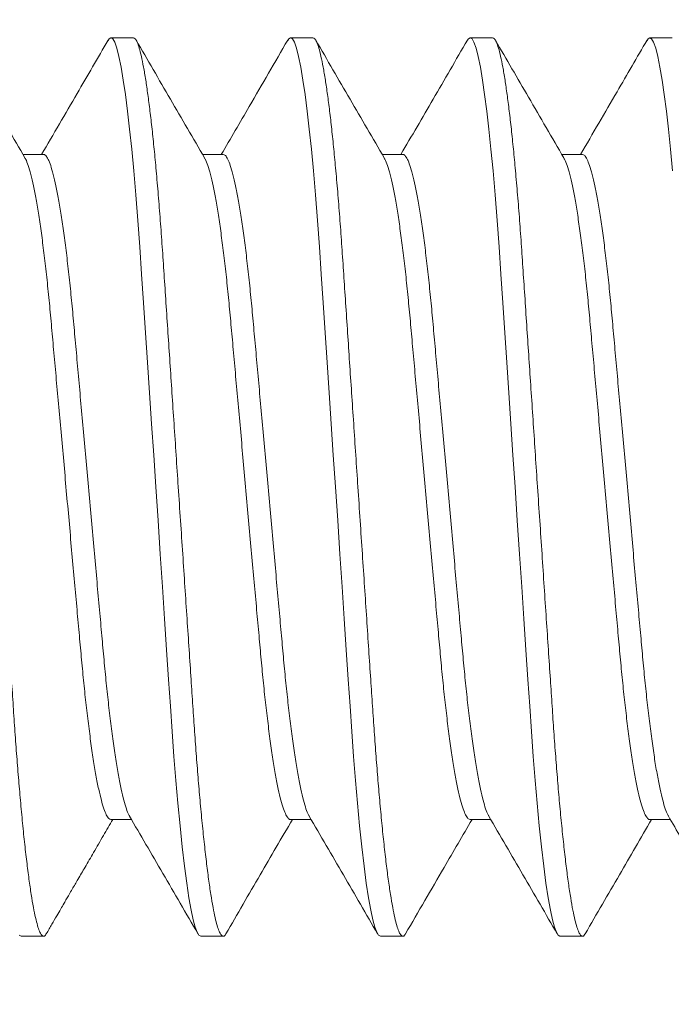
# Model space of a CAD drawing. Extents: x -3213 to 447, y -37 to 1050.
# Drawn here: x 399 to 399, y 2 to 2 of the extents above; entities that cross this region are included whole.
import ezdxf

# ---------------------------------------------------------------- set-up
doc = ezdxf.new("R2010")
doc.units = 0
doc.header["$LTSCALE"] = 0.1
doc.header["$MEASUREMENT"] = 0
doc.layers.get('0').update_dxf_attribs({"linetype": 'CONTINUOUS', "lineweight": 15})
doc.layers.get('DEFPOINTS').update_dxf_attribs({"linetype": 'CONTINUOUS', "lineweight": 15})
doc.layers.add('TEXT', color=7, linetype='CONTINUOUS', lineweight=15)
doc.styles.add('ROMAND', font='romand.shx', dxfattribs={"oblique": 15})
doc.dimstyles.new('ROMAND', dxfattribs={"dimscale": 30, "dimtxt": 0.125, "dimasz": 0.125, "dimexe": 0.0625, "dimexo": 0.0625, "dimgap": 0.0625, "dimtad": 0, "dimtih": 1, "dimtoh": 1, "dimdec": 3, "dimzin": 0, "dimdsep": 46, "dimlunit": 4, "dimtxsty": 'ROMAND', "dimcen": 0, "dimadec": 0, "dimazin": 0, "dimtfac": 1, "dimtdec": 3, "dimtofl": 0, "dimtmove": 0, "dimatfit": 3, "dimfxl": 0, "dimtolj": 1, "dimtzin": 0, "dimarcsym": 0})

# ---------------------------------------------------------------- blocks, each defined once
blk = doc.blocks.new('*D46')
at = {"layer": 'DEFPOINTS', "color": 0}
for p in [(394.45945, 4.62056), (394.45945, 3.10297)]:
    blk.add_point(p, dxfattribs=at)
at = {"layer": 'TEXT', "color": 0, "lineweight": -2}
for p, q in [((395.58445, 6.87056), (394.45945, 6.87056)), ((394.45945, 6.87056), (394.45945, 5.74556))]:
    blk.add_line(p, q, dxfattribs=at)
at = {"layer": 'TEXT', "color": 0}
blk.add_solid([(394.27195, 5.74556), (394.64695, 5.74556), (394.45945, 4.62056)], dxfattribs=at)
at = {"layer": 'TEXT', "color": 0, "insert": (403.02614, 6.87056), "char_height": 1.125, "attachment_point": 5, "style": 'ROMAND'}
blk.add_mtext('\\A1;(8) {\\H0.7x;\\S5/16;}"-18x {\\H0.7x;\\S5/8;}"\\PS.S. CUP POINT\\PSET SCREW', dxfattribs=at)
blk = doc.blocks.new('*D47')
at = {"layer": 'DEFPOINTS', "color": 0}
for p in [(398.45109, 1.9577), (398.45109, 1.5827)]:
    blk.add_point(p, dxfattribs=at)
at = {"layer": 'TEXT', "color": 0, "lineweight": -2}
for p, q in [((398.45109, -1.77756), (398.45109, 0.4577)), ((399.57609, -1.77756), (398.45109, -1.77756))]:
    blk.add_line(p, q, dxfattribs=at)
at = {"layer": 'TEXT', "color": 0}
blk.add_solid([(398.26359, 0.4577), (398.63859, 0.4577), (398.45109, 1.5827)], dxfattribs=at)
at = {"layer": 'TEXT', "color": 0, "insert": (409.36166, -1.77756), "char_height": 1.125, "attachment_point": 5, "style": 'ROMAND'}
blk.add_mtext('\\A1;{\\H0.7x;\\S1/4;}"-20x 5{\\H0.7x;\\S1/2;}"\\PS.S. HEX HEAD\\PTHRU BOLT w/\\P{\\H0.7x;\\S1/4;}"-20 S.S. HEX NUT', dxfattribs=at)

msp = doc.modelspace()

# ---------------------------------------------------------------- linework, layer by layer
for p, q in [((398.85286, 2.09043), (398.84661, 2.09043)), ((398.90286, 2.09043), (398.89661, 2.09043)), ((398.95286, 2.09043), (398.94661, 2.09043)), ((399.00286, 2.09043), (398.99661, 2.09043)), ((398.82786, 2.05796), (398.82213, 2.05796)), ((398.87787, 2.05796), (398.87213, 2.05796)), ((398.92786, 2.05796), (398.92213, 2.05796)), ((398.97787, 2.05796), (398.97213, 2.05796)), ((398.84661, 1.87291), (398.85234, 1.87291)), ((398.89662, 1.87291), (398.90234, 1.87291)), ((398.94661, 1.87291), (398.95234, 1.87291)), ((398.99661, 1.87291), (399.00234, 1.87291)), ((398.82161, 1.84043), (398.82786, 1.84043)), ((398.87161, 1.84043), (398.87786, 1.84043)), ((398.92161, 1.84043), (398.92786, 1.84043)), ((398.97161, 1.84043), (398.97786, 1.84043))]:
    msp.add_line(p, q)
at = {"color": 8, "flags": 128}
for points in [[(398.84583, 2.08967), (398.84612, 2.09016), (398.84661, 2.09043), (398.84713, 2.09012), (398.84768, 2.08917), (398.84825, 2.08755), (398.84884, 2.08525), (398.84945, 2.08228), (398.85007, 2.07864), (398.85065, 2.07461), (398.85124, 2.07004), (398.85183, 2.06495), (398.85241, 2.0594), (398.85297, 2.05342), (398.85356, 2.04668), (398.85412, 2.03959), (398.85465, 2.03224), (398.85517, 2.02465), (398.8557, 2.01667), (398.85625, 2.00831), (398.8568, 2.00011), (398.85736, 1.99167), (398.85794, 1.98303), (398.85852, 1.97427), (398.85911, 1.96543), (398.85974, 1.95607), (398.86036, 1.94678), (398.86097, 1.93765), (398.86156, 1.92875), (398.86213, 1.92014), (398.86268, 1.91188), (398.86318, 1.90446), (398.86366, 1.89736), (398.86417, 1.89045), (398.8647, 1.88379), (398.86525, 1.87745), (398.86585, 1.87112), (398.86647, 1.86527), (398.86709, 1.85996), (398.86771, 1.85523), (398.86834, 1.85112), (398.86895, 1.84767), (398.86952, 1.84503), (398.87007, 1.84299), (398.87061, 1.84156), (398.87112, 1.84071), (398.87161, 1.84043), (398.87161, 1.84043)], [(398.89583, 2.08968), (398.89612, 2.09016), (398.89661, 2.09043), (398.89713, 2.09012), (398.89768, 2.08917), (398.89825, 2.08755), (398.89884, 2.08525), (398.89945, 2.08228), (398.90007, 2.07864), (398.90065, 2.07461), (398.90124, 2.07004), (398.90183, 2.06495), (398.90241, 2.0594), (398.90297, 2.05342), (398.90356, 2.04668), (398.90412, 2.03959), (398.90465, 2.03224), (398.90517, 2.02465), (398.9057, 2.01667), (398.90625, 2.00831), (398.9068, 2.00011), (398.90736, 1.99167), (398.90794, 1.98303), (398.90852, 1.97427), (398.90911, 1.96543), (398.90974, 1.95607), (398.91036, 1.94678), (398.91097, 1.93765), (398.91156, 1.92875), (398.91213, 1.92014), (398.91268, 1.91188), (398.91318, 1.90446), (398.91366, 1.89736), (398.91417, 1.89045), (398.9147, 1.88379), (398.91525, 1.87745), (398.91585, 1.87112), (398.91647, 1.86527), (398.91709, 1.85996), (398.91771, 1.85523), (398.91834, 1.85112), (398.91895, 1.84767), (398.91952, 1.84503), (398.92007, 1.84299), (398.92061, 1.84156), (398.92112, 1.84071), (398.92161, 1.84043), (398.92161, 1.84043)], [(398.94582, 2.08966), (398.94612, 2.09016), (398.94661, 2.09043), (398.94713, 2.09012), (398.94768, 2.08917), (398.94825, 2.08755), (398.94884, 2.08525), (398.94945, 2.08228), (398.95007, 2.07864), (398.95065, 2.07461), (398.95124, 2.07004), (398.95183, 2.06495), (398.95241, 2.0594), (398.95297, 2.05342), (398.95356, 2.04668), (398.95412, 2.03959), (398.95465, 2.03224), (398.95517, 2.02465), (398.9557, 2.01667), (398.95625, 2.00831), (398.9568, 2.00011), (398.95736, 1.99167), (398.95794, 1.98303), (398.95852, 1.97427), (398.95911, 1.96543), (398.95974, 1.95607), (398.96036, 1.94678), (398.96097, 1.93765), (398.96156, 1.92875), (398.96213, 1.92014), (398.96268, 1.91188), (398.96318, 1.90446), (398.96366, 1.89736), (398.96417, 1.89045), (398.9647, 1.88379), (398.96525, 1.87745), (398.96585, 1.87112), (398.96647, 1.86527), (398.96709, 1.85996), (398.96771, 1.85523), (398.96834, 1.85112), (398.96895, 1.84767), (398.96952, 1.84503), (398.97007, 1.84299), (398.97061, 1.84156), (398.97112, 1.84071), (398.97161, 1.84043), (398.97161, 1.84043)], [(398.99584, 2.08968), (398.99612, 2.09016), (398.99661, 2.09043), (398.99713, 2.09012), (398.99768, 2.08917), (398.99825, 2.08755), (398.99884, 2.08525), (398.99945, 2.08228), (399.00007, 2.07864), (399.00065, 2.07461), (399.00124, 2.07004), (399.00183, 2.06495), (399.00241, 2.0594), (399.00297, 2.05342)], [(398.82112, 1.84071), (398.82161, 1.84043), (398.82161, 1.84043)]]:
    msp.add_lwpolyline(points, dxfattribs=at)
at = {"color": 8}
for points, knots in [([(398.80286, 2.09043), (398.80303, 2.09037), (398.80338, 2.09025), (398.80393, 2.08926), (398.8045, 2.08765), (398.80509, 2.08536), (398.8057, 2.08238), (398.8063, 2.07881), (398.8069, 2.0747), (398.80749, 2.07013), (398.80808, 2.06504), (398.80866, 2.05949), (398.80923, 2.05339), (398.80981, 2.04678), (398.81037, 2.03969), (398.8109, 2.03233), (398.81141, 2.02466), (398.81195, 2.01667), (398.81249, 2.00847), (398.81305, 2.00011), (398.81361, 1.99167), (398.81419, 1.98303), (398.81477, 1.97427), (398.81537, 1.96526), (398.81599, 1.95607), (398.81661, 1.94678), (398.81722, 1.93765), (398.81781, 1.92875), (398.81838, 1.92014), (398.81892, 1.91203), (398.81943, 1.90443), (398.81991, 1.89727), (398.82042, 1.89036), (398.82095, 1.8837), (398.82151, 1.87723), (398.8221, 1.87102), (398.82272, 1.86517), (398.82334, 1.85986), (398.82396, 1.85513), (398.82459, 1.85102), (398.82519, 1.84763), (398.82577, 1.84494), (398.82632, 1.8429), (398.82686, 1.84147), (398.82737, 1.84062), (398.82787, 1.84036), (398.82829, 1.84053), (398.82856, 1.84104), (398.82865, 1.84121)], [0, 0, 0, 0, 0.0217479, 0.0438581, 0.0662811, 0.0889626, 0.1118442, 0.1348644, 0.1566391, 0.1784255, 0.2001687, 0.2218145, 0.2433102, 0.2658878, 0.2881831, 0.3101438, 0.3317974, 0.3537063, 0.3759569, 0.3972031, 0.4186604, 0.4402787, 0.4620058, 0.4837876, 0.5068877, 0.5299224, 0.5528277, 0.5755415, 0.5980048, 0.6201628, 0.6407303, 0.6611683, 0.6819227, 0.7029696, 0.7242646, 0.7470679, 0.7700364, 0.7931071, 0.8162152, 0.8392953, 0.8622823, 0.8838142, 0.9051559, 0.9262592, 0.9470792, 0.9675746, 0.9893225, 1, 1, 1, 1]), ([(398.85286, 2.09043), (398.85303, 2.09037), (398.85338, 2.09025), (398.85393, 2.08926), (398.8545, 2.08765), (398.85509, 2.08536), (398.8557, 2.08238), (398.8563, 2.07881), (398.8569, 2.0747), (398.85749, 2.07013), (398.85808, 2.06504), (398.85866, 2.05949), (398.85923, 2.05339), (398.85981, 2.04678), (398.86037, 2.03969), (398.8609, 2.03233), (398.86141, 2.02466), (398.86195, 2.01667), (398.86249, 2.00847), (398.86305, 2.00011), (398.86361, 1.99167), (398.86419, 1.98303), (398.86477, 1.97427), (398.86537, 1.96526), (398.86599, 1.95607), (398.86661, 1.94678), (398.86722, 1.93765), (398.86781, 1.92875), (398.86838, 1.92014), (398.86892, 1.91203), (398.86943, 1.90443), (398.86991, 1.89727), (398.87042, 1.89036), (398.87095, 1.8837), (398.87151, 1.87723), (398.8721, 1.87102), (398.87272, 1.86517), (398.87334, 1.85986), (398.87396, 1.85513), (398.87459, 1.85102), (398.87519, 1.84763), (398.87577, 1.84494), (398.87632, 1.8429), (398.87686, 1.84147), (398.87737, 1.84062), (398.87787, 1.84036), (398.87829, 1.84053), (398.87856, 1.84104), (398.87864, 1.8412)], [0, 0, 0, 0, 0.02175, 0.043862, 0.066287, 0.08897, 0.111854, 0.134876, 0.156652, 0.178441, 0.200186, 0.221833, 0.243331, 0.26591, 0.288208, 0.31017, 0.331826, 0.353736, 0.375989, 0.397237, 0.418696, 0.440316, 0.462045, 0.483829, 0.506931, 0.529967, 0.552875, 0.57559, 0.598056, 0.620215, 0.640785, 0.661224, 0.681981, 0.703029, 0.724326, 0.747131, 0.770102, 0.793174, 0.816284, 0.839367, 0.862356, 0.883889, 0.905233, 0.926338, 0.94716, 0.967657, 0.989406, 1, 1, 1, 1]), ([(398.90286, 2.09043), (398.90303, 2.09037), (398.90338, 2.09025), (398.90393, 2.08926), (398.9045, 2.08765), (398.90509, 2.08536), (398.9057, 2.08238), (398.9063, 2.07881), (398.9069, 2.0747), (398.90749, 2.07013), (398.90808, 2.06504), (398.90866, 2.05949), (398.90923, 2.05339), (398.90981, 2.04678), (398.91037, 2.03969), (398.9109, 2.03233), (398.91141, 2.02466), (398.91195, 2.01667), (398.91249, 2.00847), (398.91305, 2.00011), (398.91361, 1.99167), (398.91419, 1.98303), (398.91477, 1.97427), (398.91537, 1.96526), (398.91599, 1.95607), (398.91661, 1.94678), (398.91722, 1.93765), (398.91781, 1.92875), (398.91838, 1.92014), (398.91892, 1.91203), (398.91943, 1.90443), (398.91991, 1.89727), (398.92042, 1.89036), (398.92095, 1.8837), (398.92151, 1.87723), (398.9221, 1.87102), (398.92272, 1.86517), (398.92334, 1.85986), (398.92396, 1.85513), (398.92459, 1.85102), (398.92519, 1.84763), (398.92577, 1.84494), (398.92632, 1.8429), (398.92686, 1.84147), (398.92737, 1.84062), (398.92787, 1.84036), (398.92829, 1.84053), (398.92855, 1.84103), (398.92864, 1.8412)], [0, 0, 0, 0, 0.021753, 0.043869, 0.066297, 0.088984, 0.111871, 0.134897, 0.156677, 0.178469, 0.200217, 0.221868, 0.243369, 0.265952, 0.288253, 0.310219, 0.331878, 0.353792, 0.376048, 0.397299, 0.418762, 0.440385, 0.462118, 0.483905, 0.50701, 0.530051, 0.552962, 0.575681, 0.59815, 0.620313, 0.640885, 0.661328, 0.682088, 0.70314, 0.72444, 0.747249, 0.770223, 0.793299, 0.816413, 0.839498, 0.862491, 0.884028, 0.905375, 0.926483, 0.947308, 0.967809, 0.989562, 1, 1, 1, 1]), ([(398.95286, 2.09043), (398.95303, 2.09037), (398.95338, 2.09025), (398.95393, 2.08926), (398.9545, 2.08765), (398.95509, 2.08536), (398.9557, 2.08238), (398.9563, 2.07881), (398.9569, 2.0747), (398.95749, 2.07013), (398.95808, 2.06504), (398.95866, 2.05949), (398.95923, 2.05339), (398.95981, 2.04678), (398.96037, 2.03969), (398.9609, 2.03233), (398.96141, 2.02466), (398.96195, 2.01667), (398.96249, 2.00847), (398.96305, 2.00011), (398.96361, 1.99167), (398.96419, 1.98303), (398.96477, 1.97427), (398.96537, 1.96526), (398.96599, 1.95607), (398.96661, 1.94678), (398.96722, 1.93765), (398.96781, 1.92875), (398.96838, 1.92014), (398.96892, 1.91203), (398.96943, 1.90443), (398.96991, 1.89727), (398.97042, 1.89036), (398.97095, 1.8837), (398.97151, 1.87723), (398.9721, 1.87102), (398.97272, 1.86517), (398.97334, 1.85986), (398.97396, 1.85513), (398.97459, 1.85102), (398.97519, 1.84763), (398.97577, 1.84494), (398.97632, 1.8429), (398.97686, 1.84147), (398.97737, 1.84062), (398.97787, 1.84036), (398.97829, 1.84053), (398.97856, 1.84105), (398.97865, 1.84122)], [0, 0, 0, 0, 0.021742, 0.043845, 0.066262, 0.088937, 0.111812, 0.134825, 0.156593, 0.178373, 0.20011, 0.22175, 0.243239, 0.26581, 0.288099, 0.310053, 0.331701, 0.353603, 0.375847, 0.397087, 0.418538, 0.44015, 0.461871, 0.483646, 0.50674, 0.529768, 0.552666, 0.575374, 0.59783, 0.619982, 0.640543, 0.660975, 0.681724, 0.702764, 0.724053, 0.74685, 0.769812, 0.792876, 0.815977, 0.83905, 0.862031, 0.883556, 0.904892, 0.925989, 0.946803, 0.967292, 0.989034, 1, 1, 1, 1]), ([(398.82786, 2.05796), (398.82786, 2.05796), (398.82807, 2.05807), (398.82849, 2.05768), (398.82916, 2.05672), (398.82985, 2.05497), (398.83058, 2.05251), (398.83131, 2.04935), (398.83205, 2.04554), (398.83279, 2.04113), (398.83351, 2.03615), (398.83423, 2.03063), (398.83492, 2.02465), (398.83559, 2.01828), (398.83621, 2.01159), (398.83684, 2.00456), (398.8375, 1.99721), (398.83819, 1.98955), (398.8389, 1.98167), (398.83963, 1.9736), (398.84037, 1.96538), (398.84111, 1.95712), (398.84185, 1.94891), (398.84257, 1.94089), (398.84327, 1.93316), (398.84393, 1.92583), (398.84455, 1.91892), (398.84516, 1.91236), (398.84582, 1.90611), (398.84651, 1.90017), (398.84723, 1.89462), (398.84797, 1.88956), (398.84871, 1.8851), (398.84946, 1.88129), (398.8502, 1.87817), (398.85091, 1.87582), (398.85144, 1.87442), (398.85172, 1.87402), (398.85178, 1.87394)], [0, 0, 0, 0, 0.000037, 0.028347, 0.05721, 0.08653, 0.116201, 0.14611, 0.1756, 0.205086, 0.234452, 0.263585, 0.292896, 0.321746, 0.350042, 0.378366, 0.407241, 0.436044, 0.465186, 0.494557, 0.524045, 0.554068, 0.583968, 0.613626, 0.642927, 0.671765, 0.699548, 0.727364, 0.755714, 0.784505, 0.81417, 0.844074, 0.874099, 0.90412, 0.934016, 0.96314, 0.991919, 1, 1, 1, 1]), ([(398.87787, 2.05796), (398.87807, 2.05789), (398.87849, 2.05776), (398.87916, 2.0567), (398.87985, 2.05497), (398.88058, 2.05251), (398.88131, 2.04936), (398.88205, 2.04554), (398.88279, 2.04113), (398.88351, 2.03615), (398.88423, 2.03063), (398.88492, 2.02465), (398.88559, 2.01828), (398.88621, 2.01159), (398.88684, 2.00456), (398.8875, 1.99721), (398.88819, 1.98955), (398.8889, 1.98167), (398.88963, 1.9736), (398.89037, 1.96538), (398.89111, 1.95712), (398.89185, 1.94891), (398.89257, 1.94089), (398.89327, 1.93316), (398.89393, 1.92583), (398.89455, 1.91892), (398.89516, 1.91236), (398.89582, 1.90611), (398.89651, 1.90017), (398.89723, 1.89462), (398.89797, 1.88956), (398.89871, 1.8851), (398.89946, 1.88129), (398.9002, 1.87817), (398.90091, 1.87582), (398.90144, 1.87442), (398.90173, 1.87401), (398.90179, 1.87392)], [0, 0, 0, 0, 0.028159, 0.057015, 0.086329, 0.115993, 0.145895, 0.175378, 0.204857, 0.234217, 0.263343, 0.292646, 0.32149, 0.349779, 0.378097, 0.406965, 0.435761, 0.464896, 0.49426, 0.523741, 0.553757, 0.583651, 0.613301, 0.642595, 0.671427, 0.699203, 0.727013, 0.755356, 0.78414, 0.813798, 0.843695, 0.873713, 0.903727, 0.933616, 0.962733, 0.991506, 1, 1, 1, 1]), ([(398.92786, 2.05796), (398.92786, 2.05796), (398.92807, 2.05807), (398.92849, 2.05768), (398.92916, 2.05672), (398.92985, 2.05497), (398.93058, 2.05251), (398.93131, 2.04935), (398.93205, 2.04554), (398.93279, 2.04113), (398.93351, 2.03615), (398.93423, 2.03063), (398.93492, 2.02465), (398.93559, 2.01828), (398.93621, 2.01159), (398.93684, 2.00456), (398.9375, 1.99721), (398.93819, 1.98955), (398.9389, 1.98167), (398.93963, 1.9736), (398.94037, 1.96538), (398.94111, 1.95712), (398.94185, 1.94891), (398.94257, 1.94089), (398.94327, 1.93316), (398.94393, 1.92583), (398.94455, 1.91892), (398.94516, 1.91236), (398.94582, 1.90611), (398.94651, 1.90017), (398.94723, 1.89462), (398.94797, 1.88956), (398.94871, 1.8851), (398.94946, 1.88129), (398.9502, 1.87817), (398.95091, 1.87582), (398.95144, 1.87442), (398.95172, 1.87402), (398.95179, 1.87393)], [0, 0, 0, 0, 0.000105, 0.028404, 0.057257, 0.086566, 0.116226, 0.146124, 0.175603, 0.205078, 0.234433, 0.263555, 0.292855, 0.321695, 0.34998, 0.378293, 0.407158, 0.43595, 0.46508, 0.494441, 0.523918, 0.55393, 0.583819, 0.613465, 0.642755, 0.671583, 0.699355, 0.727162, 0.7555, 0.784281, 0.813934, 0.843828, 0.873841, 0.903851, 0.933736, 0.962849, 0.991618, 1, 1, 1, 1]), ([(398.97787, 2.05796), (398.97807, 2.05789), (398.97849, 2.05776), (398.97916, 2.0567), (398.97985, 2.05497), (398.98058, 2.05251), (398.98131, 2.04936), (398.98205, 2.04554), (398.98279, 2.04113), (398.98351, 2.03615), (398.98423, 2.03063), (398.98492, 2.02465), (398.98559, 2.01828), (398.98621, 2.01159), (398.98684, 2.00456), (398.9875, 1.99721), (398.98819, 1.98955), (398.9889, 1.98167), (398.98963, 1.9736), (398.99037, 1.96538), (398.99111, 1.95712), (398.99185, 1.94891), (398.99257, 1.94089), (398.99327, 1.93316), (398.99393, 1.92583), (398.99455, 1.91892), (398.99516, 1.91236), (398.99582, 1.90611), (398.99651, 1.90017), (398.99723, 1.89462), (398.99797, 1.88956), (398.99871, 1.8851), (398.99946, 1.88129), (399.0002, 1.87817), (399.00091, 1.87582), (399.00144, 1.87442), (399.00172, 1.87402), (399.00179, 1.87393)], [0, 0, 0, 0, 0.028034, 0.056901, 0.086225, 0.115901, 0.145814, 0.175307, 0.204797, 0.234168, 0.263304, 0.292619, 0.321473, 0.349773, 0.3781, 0.406979, 0.435786, 0.464931, 0.494307, 0.523799, 0.553826, 0.58373, 0.613391, 0.642696, 0.671538, 0.699325, 0.727145, 0.755498, 0.784293, 0.813962, 0.84387, 0.873899, 0.903924, 0.933824, 0.962952, 0.991735, 1, 1, 1, 1]), ([(398.8227, 2.05692), (398.82277, 2.05682), (398.82306, 2.0564), (398.8236, 2.05494), (398.82433, 2.05252), (398.82506, 2.04935), (398.8258, 2.04554), (398.82654, 2.04113), (398.82726, 2.03615), (398.82798, 2.03063), (398.82867, 2.02465), (398.82934, 2.01828), (398.82996, 2.01159), (398.83059, 2.00456), (398.83125, 1.99721), (398.83194, 1.98955), (398.83265, 1.98167), (398.83338, 1.9736), (398.83412, 1.96538), (398.83486, 1.95712), (398.8356, 1.94891), (398.83632, 1.94089), (398.83702, 1.93316), (398.83768, 1.92583), (398.8383, 1.91892), (398.83891, 1.91236), (398.83957, 1.90611), (398.84026, 1.90017), (398.84098, 1.89462), (398.84172, 1.88956), (398.84246, 1.8851), (398.84321, 1.88128), (398.84395, 1.87818), (398.84466, 1.87579), (398.84534, 1.87412), (398.846, 1.8731), (398.84641, 1.87298), (398.84661, 1.87291)], [0, 0, 0, 0, 0.0090929, 0.0384237, 0.068106, 0.0980255, 0.1275258, 0.1570226, 0.1863993, 0.2155426, 0.2448636, 0.2737247, 0.3020307, 0.3303647, 0.3592499, 0.3880634, 0.4172153, 0.4465974, 0.4760959, 0.5061298, 0.5360407, 0.5657088, 0.5950201, 0.6238691, 0.6516614, 0.6794881, 0.7078476, 0.7366492, 0.7663245, 0.7962397, 0.826275, 0.8563073, 0.8862138, 0.9153482, 0.9441378, 0.9724825, 1, 1, 1, 1]), ([(398.87269, 2.05693), (398.87276, 2.05683), (398.87306, 2.05641), (398.8736, 2.05494), (398.87433, 2.05252), (398.87506, 2.04935), (398.8758, 2.04554), (398.87654, 2.04113), (398.87726, 2.03615), (398.87798, 2.03063), (398.87867, 2.02465), (398.87934, 2.01828), (398.87996, 2.01159), (398.88059, 2.00456), (398.88125, 1.99721), (398.88194, 1.98955), (398.88265, 1.98167), (398.88338, 1.9736), (398.88412, 1.96538), (398.88486, 1.95712), (398.8856, 1.94891), (398.88632, 1.94089), (398.88702, 1.93316), (398.88768, 1.92583), (398.8883, 1.91892), (398.88891, 1.91236), (398.88957, 1.90611), (398.89026, 1.90017), (398.89098, 1.89462), (398.89172, 1.88956), (398.89246, 1.8851), (398.89321, 1.88128), (398.89395, 1.87817), (398.89466, 1.87579), (398.89534, 1.8741), (398.896, 1.87318), (398.89641, 1.8728), (398.89661, 1.87291), (398.89662, 1.87291)], [0, 0, 0, 0, 0.009284, 0.038598, 0.068262, 0.098164, 0.127647, 0.157127, 0.186486, 0.215612, 0.244916, 0.27376, 0.302049, 0.330367, 0.359235, 0.388031, 0.417166, 0.446531, 0.476012, 0.506028, 0.535921, 0.565572, 0.594866, 0.623698, 0.651474, 0.679284, 0.707627, 0.736412, 0.76607, 0.795967, 0.825985, 0.855999, 0.885888, 0.915006, 0.943778, 0.972106, 0.999899, 1, 1, 1, 1]), ([(398.92269, 2.05693), (398.92276, 2.05683), (398.92306, 2.0564), (398.9236, 2.05494), (398.92433, 2.05252), (398.92506, 2.04935), (398.9258, 2.04554), (398.92654, 2.04113), (398.92726, 2.03615), (398.92798, 2.03063), (398.92867, 2.02465), (398.92934, 2.01828), (398.92996, 2.01159), (398.93059, 2.00456), (398.93125, 1.99721), (398.93194, 1.98955), (398.93265, 1.98167), (398.93338, 1.9736), (398.93412, 1.96538), (398.93486, 1.95712), (398.9356, 1.94891), (398.93632, 1.94089), (398.93702, 1.93316), (398.93768, 1.92583), (398.9383, 1.91892), (398.93891, 1.91236), (398.93957, 1.90611), (398.94026, 1.90017), (398.94098, 1.89462), (398.94172, 1.88956), (398.94246, 1.8851), (398.94321, 1.88128), (398.94395, 1.87818), (398.94466, 1.87579), (398.94534, 1.87412), (398.946, 1.8731), (398.94641, 1.87297), (398.94661, 1.87291)], [0, 0, 0, 0, 0.009227, 0.038551, 0.068225, 0.098138, 0.12763, 0.15712, 0.186489, 0.215625, 0.244939, 0.273793, 0.302091, 0.330418, 0.359296, 0.388103, 0.417247, 0.446622, 0.476113, 0.506139, 0.536043, 0.565703, 0.595007, 0.623849, 0.651634, 0.679454, 0.707807, 0.736601, 0.766269, 0.796177, 0.826204, 0.856229, 0.886128, 0.915255, 0.944038, 0.972375, 1, 1, 1, 1]), ([(398.97269, 2.05693), (398.97276, 2.05683), (398.97306, 2.05641), (398.9736, 2.05494), (398.97433, 2.05252), (398.97506, 2.04935), (398.9758, 2.04554), (398.97654, 2.04113), (398.97726, 2.03615), (398.97798, 2.03063), (398.97867, 2.02465), (398.97934, 2.01828), (398.97996, 2.01159), (398.98059, 2.00456), (398.98125, 1.99721), (398.98194, 1.98955), (398.98265, 1.98167), (398.98338, 1.9736), (398.98412, 1.96538), (398.98486, 1.95712), (398.9856, 1.94891), (398.98632, 1.94089), (398.98702, 1.93316), (398.98768, 1.92583), (398.9883, 1.91892), (398.98891, 1.91236), (398.98957, 1.90611), (398.99026, 1.90017), (398.99098, 1.89462), (398.99172, 1.88956), (398.99246, 1.8851), (398.99321, 1.88128), (398.99395, 1.87817), (398.99466, 1.87579), (398.99534, 1.8741), (398.996, 1.87318), (398.99641, 1.8728), (398.99661, 1.87291), (398.99661, 1.87291)], [0, 0, 0, 0, 0.009269, 0.038584, 0.068251, 0.098154, 0.127639, 0.15712, 0.186481, 0.215608, 0.244914, 0.27376, 0.30205, 0.330369, 0.359239, 0.388037, 0.417173, 0.44654, 0.476023, 0.50604, 0.535935, 0.565588, 0.594883, 0.623717, 0.651494, 0.679306, 0.707651, 0.736437, 0.766096, 0.795995, 0.826015, 0.856031, 0.885921, 0.91504, 0.943814, 0.972144, 0.999938, 1, 1, 1, 1])]:
    msp.add_open_spline(points, degree=3, knots=knots, dxfattribs=at)
for points, knots in [([(398.82269, 2.057), (398.81952, 2.06245), (398.81316, 2.07336), (398.80682, 2.08427), (398.80365, 2.08974)], [0, 0, 0, 0, 0.499565, 1, 1, 1, 1]), ([(398.84583, 2.08974), (398.84296, 2.08479), (398.8368, 2.0742), (398.83063, 2.06361), (398.82734, 2.05796)], [0, 0, 0, 0, 0.466528, 1, 1, 1, 1]), ([(398.87269, 2.057), (398.86951, 2.06246), (398.86315, 2.07337), (398.85681, 2.08429), (398.85364, 2.08975)], [0, 0, 0, 0, 0.499551, 1, 1, 1, 1]), ([(398.89583, 2.08975), (398.89227, 2.08361), (398.88611, 2.07301), (398.87994, 2.06241), (398.87734, 2.05796)], [0, 0, 0, 0, 0.5792883, 1, 1, 1, 1]), ([(398.92269, 2.057), (398.91952, 2.06245), (398.91316, 2.07336), (398.90682, 2.08427), (398.90365, 2.08973)], [0, 0, 0, 0, 0.4995825, 1, 1, 1, 1]), ([(398.94583, 2.08973), (398.94265, 2.08427), (398.9365, 2.07367), (398.93033, 2.06309), (398.92734, 2.05796)], [0, 0, 0, 0, 0.51556, 1, 1, 1, 1]), ([(398.97269, 2.057), (398.96941, 2.06263), (398.96305, 2.07354), (398.95671, 2.08446), (398.95364, 2.08974)], [0, 0, 0, 0, 0.515787, 1, 1, 1, 1]), ([(398.99584, 2.08976), (398.99306, 2.08498), (398.98691, 2.07438), (398.98073, 2.06378), (398.97734, 2.05796)], [0, 0, 0, 0, 0.4506118, 1, 1, 1, 1]), ([(398.82864, 1.84113), (398.82916, 1.84201), (398.83012, 1.84367), (398.83146, 1.84597), (398.83258, 1.84791), (398.8335, 1.84948), (398.83427, 1.85081), (398.83503, 1.85212), (398.83608, 1.85393), (398.83756, 1.85648), (398.83954, 1.85987), (398.84191, 1.86394), (398.84448, 1.86836), (398.84627, 1.87143), (398.84713, 1.87291)], [0, 0, 0, 0, 0.083764, 0.15612, 0.217071, 0.266624, 0.304782, 0.3421, 0.390247, 0.475847, 0.582654, 0.710638, 0.859769, 1, 1, 1, 1]), ([(398.85178, 1.87387), (398.85331, 1.87124), (398.85642, 1.86593), (398.86112, 1.85784), (398.86595, 1.84954), (398.86919, 1.84395), (398.87084, 1.84111)], [0, 0, 0, 0, 0.2406945, 0.4874976, 0.7405461, 1, 1, 1, 1]), ([(398.87864, 1.84112), (398.88181, 1.84658), (398.88797, 1.85718), (398.89414, 1.86778), (398.89713, 1.87291)], [0, 0, 0, 0, 0.515312, 1, 1, 1, 1]), ([(398.90179, 1.87385), (398.90497, 1.8684), (398.91133, 1.8575), (398.91766, 1.84658), (398.92084, 1.84112)], [0, 0, 0, 0, 0.4995692, 1, 1, 1, 1]), ([(398.92864, 1.84112), (398.9322, 1.84726), (398.93836, 1.85786), (398.94453, 1.86845), (398.94713, 1.87291)], [0, 0, 0, 0, 0.579088, 1, 1, 1, 1]), ([(398.95179, 1.87386), (398.95497, 1.86841), (398.96132, 1.8575), (398.96766, 1.84659), (398.97083, 1.84112)], [0, 0, 0, 0, 0.499574, 1, 1, 1, 1]), ([(398.97865, 1.84114), (398.98182, 1.8466), (398.98798, 1.8572), (398.99415, 1.86778), (398.99713, 1.87291)], [0, 0, 0, 0, 0.515634, 1, 1, 1, 1]), ([(399.00179, 1.87386), (399.00414, 1.86983), (399.00785, 1.86346), (399.0142, 1.85255), (399.01819, 1.84567), (399.02083, 1.84113)], [0, 0, 0, 0, 0.369635, 0.5842164, 1, 1, 1, 1])]:
    msp.add_open_spline(points, degree=3, knots=knots)

# ---------------------------------------------------------------- dimensions: what is measured, and where the dimension line sits
at = {"layer": 'TEXT'}
dim = msp.add_diameter_dim_2p(p1=(394.45945, 3.10297), p2=(394.45945, 4.62056), text='(8) {\\H0.7x;\\S5/16;}"-18x {\\H0.7x;\\S5/8;}"\\PS.S. CUP POINT\\PSET SCREW', dimstyle='ROMAND', override={"dimscale": 9}, dxfattribs=at)
dim.commit()
dim.dimension.update_dxf_attribs({"geometry": '*D46', "text_midpoint": (403.02614, 6.87056)})
dim = msp.add_diameter_dim_2p(p1=(398.45109, 1.9577), p2=(398.45109, 1.5827), text='{\\H0.7x;\\S1/4;}"-20x 5{\\H0.7x;\\S1/2;}"\\PS.S. HEX HEAD\\PTHRU BOLT w/\\P{\\H0.7x;\\S1/4;}"-20 S.S. HEX NUT', dimstyle='ROMAND', override={"dimscale": 9}, dxfattribs=at)
dim.commit()
dim.dimension.update_dxf_attribs({"geometry": '*D47', "text_midpoint": (409.36166, -1.77756), "dimtype": 163})

doc.saveas('drawing.dxf')
